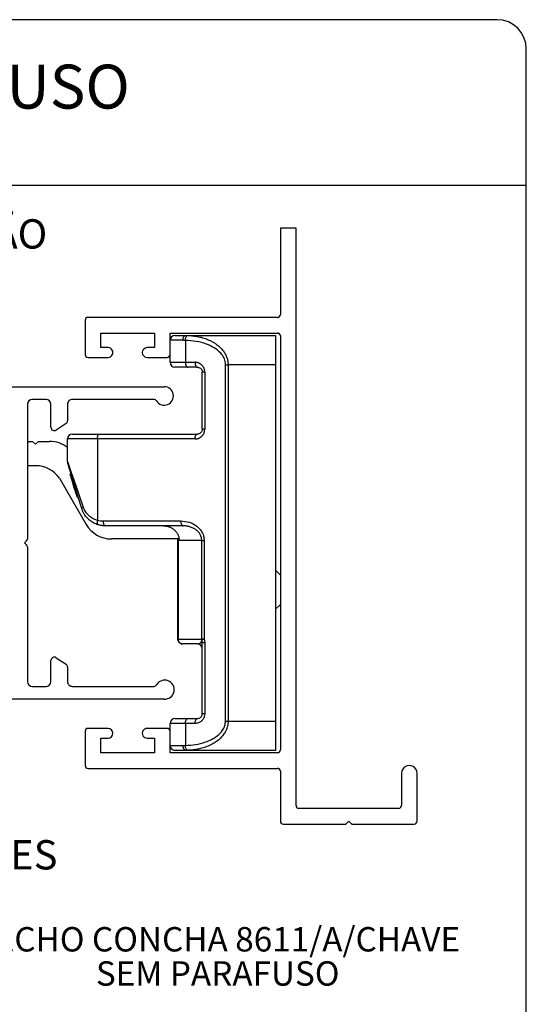
# Paper-space layout 'Layout1' of a CAD drawing. Extents: x 10 to 322, y 4 to 287.
# Drawn here: x 148 to 200, y 186 to 287 of the extents above; entities that cross this region are included whole.
import ezdxf

# ---------------------------------------------------------------- set-up
doc = ezdxf.new("R2010")
doc.units = 0
doc.layers.get('0').update_dxf_attribs({"linetype": 'CONTINUOUS'})
doc.layers.add('LAYOUT_', color=7, linetype='CONTINUOUS')
doc.layers.add('TEXTOS_EM_PORTUGUES', color=7, linetype='CONTINUOUS')
doc.styles.add('SLDTEXTSTYLE0', font='TXT', dxfattribs={"width": 0.7})

# ---------------------------------------------------------------- blocks, each defined once
blk = doc.blocks.new('SW_NOTE_0_11')
at = {"color": 0, "linetype": 'CONTINUOUS', "char_height": 2.5, "attachment_point": 2, "style": 'SLDTEXTSTYLE0'}
for s, insert in [('FECHO CONCHA 8611/A/CHAVE', (22.11, 3.22)), ('SEM PARAFUSO', (22.06, -0.28))]:
    blk.add_mtext(s, dxfattribs=dict(at, insert=insert))

psp = doc.layouts.get("Layout1")

# ---------------------------------------------------------------- linework, layer by layer
at = {"color": 7, "linetype": 'CONTINUOUS'}
for p, q in [((174.802, 265.654), (174.802, 256.802)), ((176.402, 265.654), (174.802, 265.654)), ((176.402, 206.504), (176.402, 265.654)), ((154.802, 256.202), (154.801, 252.703)), ((174.502, 256.502), (155.102, 256.502)), ((156.402, 254.902), (161.901, 254.902)), ((156.402, 253.404), (156.402, 254.902)), ((161.901, 254.902), (161.901, 253.404)), ((163.501, 254.902), (174.502, 254.902)), ((163.501, 252.703), (163.501, 254.902)), ((164.001, 254.653), (165.106, 254.653)), ((165.106, 254.653), (174.301, 254.653)), ((174.301, 254.653), (174.301, 251.653)), ((174.802, 254.602), (174.802, 212.204)), ((157.151, 253.404), (156.402, 253.404)), ((161.901, 253.404), (161.152, 253.403)), ((164.827, 254.153), (163.501, 254.153)), ((165.067, 254.15), (165.067, 251.903)), ((155.101, 252.403), (157.151, 252.403)), ((161.152, 252.403), (163.201, 252.403)), ((163.501, 251.903), (163.501, 252.703)), ((163.501, 251.903), (165.067, 251.903)), ((165.306, 251.403), (164.001, 251.403)), ((165.067, 251.903), (166.057, 251.903)), ((166.301, 251.403), (165.306, 251.403)), ((169.182, 251.653), (169.441, 251.653)), ((169.182, 215.153), (169.182, 251.653)), ((169.441, 251.653), (169.441, 215.153)), ((174.301, 251.653), (169.441, 251.653)), ((174.301, 251.653), (174.301, 215.153)), ((167.052, 250.903), (166.801, 250.903)), ((166.801, 245.053), (166.801, 250.903)), ((167.052, 250.903), (167.052, 245.053)), ((96.402, 249.403), (162.902, 249.403)), ((148.902, 247.603), (148.902, 233.827)), ((150.802, 248.103), (149.402, 248.103)), ((151.302, 245.252), (151.302, 247.603)), ((153.002, 247.603), (153.002, 245.892)), ((161.845, 248.103), (153.502, 248.103)), ((152.868, 245.642), (151.845, 244.961)), ((153.501, 244.553), (156.256, 244.553)), ((156.256, 244.553), (166.301, 244.553)), ((167.052, 245.053), (166.801, 245.053)), ((148.902, 243.682), (149.023, 243.803)), ((149.023, 243.803), (149.423, 243.803)), ((149.423, 243.803), (149.723, 243.503)), ((149.723, 243.503), (150.023, 243.803)), ((150.023, 243.803), (151.153, 243.803)), ((153.001, 241.728), (153.001, 244.053)), ((156.062, 244.053), (153.001, 244.053)), ((156.062, 244.053), (156.062, 235.742)), ((166.057, 244.053), (156.062, 244.053)), ((149.723, 241.303), (148.902, 241.303)), ((153.269, 240.442), (153.365, 240.471)), ((153.398, 240.021), (153.269, 240.442)), ((152.181, 240.023), (154.906, 235.303)), ((153.398, 240.021), (153.494, 240.05)), ((153.44, 239.885), (153.536, 239.914)), ((153.583, 239.42), (153.44, 239.885)), ((153.583, 239.42), (153.679, 239.449)), ((153.694, 239.059), (153.583, 239.42)), ((153.694, 239.059), (153.79, 239.089)), ((153.81, 238.682), (153.694, 239.059)), ((153.81, 238.682), (153.906, 238.712)), ((153.879, 238.458), (153.975, 238.488)), ((154.009, 238.038), (153.879, 238.458)), ((154.009, 238.038), (154.104, 238.067)), ((154.009, 238.036), (154.105, 238.065)), ((154.009, 238.036), (154.009, 238.038)), ((156.651, 235.653), (164.588, 235.653)), ((164.825, 235.153), (156.847, 235.153)), ((148.814, 233.615), (148.602, 233.403)), ((148.602, 233.403), (148.814, 233.191)), ((164.326, 233.803), (157.504, 233.803)), ((164.317, 233.653), (164.301, 233.653)), ((164.301, 223.553), (164.301, 233.653)), ((166.75, 233.653), (164.317, 233.653)), ((164.317, 233.653), (164.317, 223.553)), ((166.75, 233.653), (166.987, 233.653)), ((166.75, 223.553), (166.75, 233.653)), ((166.987, 233.653), (166.987, 223.553)), ((148.902, 232.978), (148.902, 219.203)), ((174.802, 230.103), (174.301, 230.603)), ((174.301, 226.602), (174.802, 227.103)), ((164.317, 223.553), (164.301, 223.553)), ((164.317, 223.553), (166.75, 223.553)), ((166.301, 223.053), (164.801, 223.053)), ((166.301, 223.053), (166.366, 223.057)), ((166.987, 223.553), (166.75, 223.553)), ((166.801, 215.903), (166.801, 223.151)), ((166.987, 223.553), (167.052, 223.151)), ((167.052, 223.151), (167.052, 215.903)), ((151.302, 219.203), (151.302, 221.353)), ((151.846, 221.644), (152.868, 220.963)), ((153.002, 220.714), (153.002, 219.203)), ((149.402, 218.703), (150.802, 218.703)), ((153.502, 218.703), (161.845, 218.703)), ((162.902, 217.403), (96.402, 217.403)), ((167.052, 215.903), (166.801, 215.903)), ((163.501, 214.103), (163.501, 214.903)), ((165.067, 214.903), (163.501, 214.903)), ((164.001, 215.403), (165.306, 215.403)), ((165.067, 214.903), (165.067, 212.656)), ((166.057, 214.903), (165.067, 214.903)), ((165.306, 215.403), (166.301, 215.403)), ((169.182, 215.153), (169.441, 215.153)), ((169.441, 215.153), (174.301, 215.153)), ((174.301, 215.153), (174.301, 212.153)), ((154.802, 214.103), (154.802, 210.603)), ((157.151, 214.403), (155.102, 214.403)), ((163.201, 214.403), (161.152, 214.403)), ((163.501, 211.904), (163.501, 214.103)), ((156.402, 213.402), (157.151, 213.402)), ((156.402, 211.904), (156.402, 213.402)), ((161.152, 213.402), (161.901, 213.402)), ((161.901, 213.402), (161.901, 211.904)), ((161.901, 211.904), (156.402, 211.904)), ((163.501, 212.653), (164.827, 212.653)), ((174.502, 211.904), (163.501, 211.904)), ((165.106, 212.153), (164.001, 212.153)), ((174.301, 212.153), (165.106, 212.153)), ((155.102, 210.303), (174.502, 210.303)), ((174.802, 210.003), (174.802, 204.903)), ((187.202, 209.804), (187.202, 206.504)), ((188.802, 204.904), (188.802, 209.804)), ((186.901, 206.203), (176.702, 206.204)), ((181.502, 204.603), (181.802, 204.903)), ((181.802, 204.903), (182.102, 204.603)), ((175.102, 204.603), (181.502, 204.603)), ((182.102, 204.603), (188.502, 204.604))]:
    psp.add_line(p, q, dxfattribs=at)
at = {"color": 7, "linetype": 'CONTINUOUS', "flags": 128}
for points in [[(164.827, 254.153), (164.833, 254.25), (164.848, 254.344), (164.874, 254.431), (164.909, 254.506), (164.951, 254.568), (164.999, 254.615), (165.052, 254.643), (165.106, 254.653)], [(165.067, 254.15), (165.073, 254.245), (165.088, 254.336), (165.111, 254.421), (165.141, 254.496), (165.176, 254.558), (165.217, 254.605), (165.261, 254.636), (165.306, 254.649)], [(165.067, 251.903), (165.072, 251.805), (165.085, 251.711), (165.107, 251.625), (165.137, 251.549), (165.173, 251.487), (165.215, 251.441), (165.26, 251.412), (165.306, 251.403)], [(166.057, 251.903), (166.062, 251.805), (166.076, 251.711), (166.098, 251.625), (166.129, 251.549), (166.166, 251.487), (166.208, 251.441), (166.253, 251.412), (166.301, 251.403)], [(156.062, 244.053), (156.065, 244.15), (156.076, 244.244), (156.094, 244.331), (156.118, 244.406), (156.148, 244.468), (156.181, 244.515), (156.218, 244.543), (156.256, 244.553)], [(166.057, 244.053), (166.062, 244.15), (166.076, 244.244), (166.098, 244.331), (166.129, 244.406), (166.166, 244.468), (166.208, 244.515), (166.253, 244.543), (166.301, 244.553)], [(153.001, 241.728), (153.035, 241.627), (153.138, 241.327), (153.308, 240.831), (153.542, 240.146), (153.837, 239.282), (154.19, 238.25), (154.595, 237.065)], [(154.458, 236.918), (154.093, 238.103), (153.776, 239.135), (153.51, 239.999), (153.299, 240.684), (153.147, 241.18), (153.054, 241.48), (153.023, 241.581)], [(153.44, 239.885), (153.432, 239.913), (153.424, 239.939), (153.416, 239.963), (153.41, 239.983), (153.405, 239.999), (153.401, 240.011), (153.399, 240.019), (153.398, 240.021)], [(153.879, 238.458), (153.878, 238.463), (153.874, 238.477), (153.867, 238.499), (153.858, 238.528), (153.847, 238.563), (153.835, 238.601), (153.823, 238.642), (153.81, 238.682)], [(154.595, 237.065), (154.561, 237.044), (154.531, 237.023), (154.506, 237.003), (154.485, 236.984), (154.47, 236.965), (154.461, 236.948), (154.457, 236.932), (154.458, 236.918)], [(156.062, 235.742), (156.042, 235.655), (156.029, 235.571), (156.024, 235.493), (156.027, 235.422), (156.037, 235.363), (156.054, 235.316), (156.078, 235.283), (156.108, 235.265)], [(156.651, 235.653), (156.654, 235.555), (156.666, 235.461), (156.684, 235.375), (156.708, 235.299), (156.738, 235.237), (156.772, 235.191), (156.809, 235.162), (156.847, 235.153)], [(164.588, 235.653), (164.593, 235.555), (164.606, 235.461), (164.628, 235.375), (164.658, 235.299), (164.693, 235.237), (164.734, 235.191), (164.779, 235.162), (164.825, 235.153)], [(165.067, 214.903), (165.072, 215), (165.085, 215.094), (165.107, 215.181), (165.137, 215.256), (165.173, 215.318), (165.215, 215.365), (165.26, 215.393), (165.306, 215.403)], [(166.057, 214.903), (166.062, 215), (166.076, 215.094), (166.098, 215.181), (166.129, 215.256), (166.166, 215.318), (166.208, 215.365), (166.253, 215.393), (166.301, 215.403)], [(165.106, 212.153), (165.052, 212.162), (164.999, 212.191), (164.951, 212.237), (164.909, 212.299), (164.874, 212.375), (164.848, 212.461), (164.833, 212.555), (164.827, 212.653)], [(165.306, 212.156), (165.261, 212.169), (165.217, 212.2), (165.176, 212.248), (165.141, 212.31), (165.111, 212.385), (165.088, 212.469), (165.073, 212.561), (165.067, 212.656)]]:
    psp.add_lwpolyline(points, dxfattribs=at)
at = {"color": 7, "linetype": 'CONTINUOUS'}
for centre, radius, start, end in [((155.102, 256.202), 0.3, 90, 179.99937), ((174.502, 256.802), 0.3, 270, 0), ((164.001, 254.153), 0.5, 90, 180), ((174.502, 254.602), 0.3, 0, 90), ((157.151, 252.903), 0.5, 269.99698, 90), ((161.152, 252.903), 0.5, 90.00747, 270), ((155.101, 252.703), 0.3, 179.99937, 269.99698), ((163.201, 252.703), 0.3, 270, 360), ((164.001, 251.903), 0.5, 180, 270), ((162.902, 248.459), 0.944, 212.52645, 90), ((149.402, 247.603), 0.5, 90, 180), ((150.802, 247.603), 0.5, 0, 90), ((153.502, 247.603), 0.5, 89.99945, 180.00536), ((161.828, 247.774), 0.329, 32.52645, 87.07746), ((151.651, 245.252), 0.35, 180, 303.65339), ((152.702, 245.892), 0.3, 303.65339, 0.00536), ((153.501, 244.053), 0.5, 90, 180), ((151.153, 240.803), 3, 51.97707, 90), ((149.723, 238.303), 3, 34.97767, 90), ((153.501, 241.728), 0.5, 180, 197.10273), ((157.504, 236.803), 3, 210, 270), ((148.602, 233.827), 0.3, 315.00126, 0), ((148.602, 232.978), 0.3, 0, 45.00126), ((166.301, 222.553), 0.5, 0, 90), ((167.264, 223.553), 0.514, 179.99393, 195.31267), ((151.652, 221.353), 0.35, 56.34454, 180), ((152.702, 220.714), 0.3, 359.99355, 56.34454), ((149.402, 219.203), 0.5, 180, 270), ((150.802, 219.203), 0.5, 270, 0), ((153.502, 219.203), 0.5, 179.99355, 269.99952), ((162.951, 218.374), 0.973, 267.08369, 150.40106), ((161.845, 219.003), 0.3, 269.99952, 330.40106), ((164.001, 214.903), 0.5, 90, 180), ((155.101, 214.103), 0.3, 89.99727, 179.99966), ((157.151, 213.902), 0.5, 270.00747, 89.99727), ((161.152, 213.903), 0.5, 89.99698, 270), ((163.201, 214.103), 0.3, 0, 89.99698), ((164.001, 212.653), 0.5, 180, 270), ((174.502, 212.204), 0.3, 270, 0), ((155.102, 210.603), 0.3, 179.99966, 270), ((174.502, 210.003), 0.3, 0, 90), ((188.002, 209.804), 0.8, 359.99978, 180.00033), ((176.702, 206.504), 0.3, 180, 269.99945), ((186.901, 206.504), 0.3, 269.99945, 0.00033), ((175.102, 204.903), 0.3, 180, 270), ((188.502, 204.904), 0.3, 270.00105, 359.99978)]:
    psp.add_arc(centre, radius, start, end, dxfattribs=at)
for points, knots in [([(165.106, 254.653), (165.122, 254.653), (165.155, 254.653), (165.204, 254.652), (165.255, 254.651), (165.289, 254.65), (165.306, 254.649)], [0, 0, 0, 0, 0.2495836, 0.4993318, 0.7495675, 1, 1, 1, 1]), ([(165.306, 254.649), (165.398, 254.645), (165.581, 254.637), (165.856, 254.611), (166.129, 254.575), (166.402, 254.525), (166.675, 254.463), (166.947, 254.387), (167.216, 254.296), (167.478, 254.19), (167.733, 254.069), (167.995, 253.923), (168.235, 253.765), (168.45, 253.597), (168.629, 253.437), (168.799, 253.26), (168.988, 253.029), (169.144, 252.784), (169.279, 252.499), (169.374, 252.222), (169.433, 251.923), (169.439, 251.731), (169.441, 251.653)], [0, 0, 0, 0, 0.05151494, 0.10308817, 0.15485173, 0.20668422, 0.25936625, 0.31213875, 0.36521388, 0.41840916, 0.46984801, 0.52144025, 0.58369092, 0.62601215, 0.66850402, 0.71131849, 0.75462727, 0.82244325, 0.85675967, 0.90971152, 0.96345768, 1, 1, 1, 1]), ([(165.067, 254.15), (165.047, 254.15), (165.006, 254.151), (164.945, 254.152), (164.886, 254.153), (164.847, 254.153), (164.827, 254.153)], [0, 0, 0, 0, 0.2496419, 0.4994405, 0.7496418, 1, 1, 1, 1]), ([(169.182, 251.653), (169.179, 251.718), (169.169, 251.974), (169.024, 252.401), (168.634, 252.949), (168.023, 253.423), (167.165, 253.818), (166.173, 254.078), (165.439, 254.126), (165.067, 254.15)], [0, 0, 0, 0, 0.0335105, 0.1321776, 0.2298183, 0.3987399, 0.5666607, 0.7809667, 1, 1, 1, 1]), ([(167.052, 250.903), (167.052, 250.908), (167.052, 250.948), (167.046, 251.036), (167.025, 251.145), (166.993, 251.247), (166.958, 251.33), (166.914, 251.413), (166.863, 251.492), (166.803, 251.567), (166.736, 251.636), (166.673, 251.689), (166.62, 251.728), (166.578, 251.755), (166.535, 251.78), (166.478, 251.81), (166.405, 251.841), (166.315, 251.87), (166.238, 251.887), (166.175, 251.896), (166.12, 251.901), (166.081, 251.902), (166.057, 251.903)], [0, 0, 0, 0, 0.0095227, 0.0702328, 0.1569031, 0.2074653, 0.2639318, 0.3211999, 0.3796381, 0.4388715, 0.5019177, 0.565791, 0.5980731, 0.6308794, 0.6637554, 0.6967778, 0.7594911, 0.8228341, 0.8871074, 0.9195062, 0.9520297, 1, 1, 1, 1]), ([(166.301, 251.403), (166.375, 251.394), (166.508, 251.377), (166.661, 251.263), (166.739, 251.151), (166.779, 251.057), (166.797, 250.984), (166.801, 250.925), (166.801, 250.905), (166.801, 250.903)], [0, 0, 0, 0, 0.334337, 0.6026672, 0.7625551, 0.8209923, 0.9407796, 0.9919158, 1, 1, 1, 1]), ([(166.057, 244.053), (166.107, 244.055), (166.194, 244.059), (166.307, 244.083), (166.396, 244.111), (166.472, 244.143), (166.543, 244.179), (166.612, 244.221), (166.676, 244.268), (166.733, 244.318), (166.786, 244.37), (166.835, 244.427), (166.879, 244.487), (166.931, 244.57), (166.974, 244.659), (167.007, 244.753), (167.034, 244.85), (167.05, 244.95), (167.052, 245.027), (167.052, 245.053)], [0, 0, 0, 0, 0.1021944, 0.1762559, 0.2361556, 0.288724, 0.3415731, 0.395306, 0.4493614, 0.4960953, 0.5433253, 0.5908146, 0.6388515, 0.6833725, 0.7734333, 0.8190908, 0.8636758, 0.9538979, 1, 1, 1, 1]), ([(166.801, 245.053), (166.798, 245.01), (166.794, 244.958), (166.766, 244.861), (166.715, 244.758), (166.608, 244.649), (166.467, 244.569), (166.359, 244.558), (166.301, 244.553)], [0, 0, 0, 0, 0.1288179, 0.1551206, 0.3205677, 0.5100999, 0.738173, 1, 1, 1, 1]), ([(154.595, 237.065), (154.626, 236.986), (154.687, 236.828), (154.811, 236.619), (154.952, 236.434), (155.103, 236.275), (155.237, 236.161), (155.345, 236.08), (155.453, 236.007), (155.594, 235.925), (155.773, 235.84), (155.931, 235.781), (156.029, 235.752), (156.062, 235.742)], [0, 0, 0, 0, 0.1174776, 0.236189, 0.3503157, 0.4594004, 0.5622194, 0.6123429, 0.6602599, 0.7564618, 0.8533584, 0.9509723, 1, 1, 1, 1]), ([(156.108, 235.265), (156.071, 235.276), (155.963, 235.312), (155.787, 235.385), (155.585, 235.491), (155.425, 235.595), (155.26, 235.718), (155.097, 235.861), (154.921, 236.053), (154.794, 236.222), (154.674, 236.411), (154.56, 236.625), (154.492, 236.82), (154.458, 236.918)], [0, 0, 0, 0, 0.0465638, 0.140138, 0.2345364, 0.3297498, 0.3775985, 0.4916371, 0.6006056, 0.7033764, 0.7535192, 0.8762408, 1, 1, 1, 1]), ([(156.062, 235.742), (156.157, 235.716), (156.351, 235.664), (156.55, 235.657), (156.651, 235.653)], [0, 0, 0, 0, 0.49508, 1, 1, 1, 1]), ([(156.847, 235.153), (156.817, 235.153), (156.724, 235.154), (156.568, 235.166), (156.383, 235.194), (156.229, 235.229), (156.138, 235.256), (156.108, 235.265)], [0, 0, 0, 0, 0.1238888, 0.3724017, 0.6222642, 0.8733746, 1, 1, 1, 1]), ([(162.818, 235.153), (162.865, 235.152), (162.958, 235.149), (163.099, 235.132), (163.24, 235.103), (163.377, 235.063), (163.509, 235.012), (163.636, 234.95), (163.758, 234.876), (163.872, 234.793), (163.976, 234.703), (164.071, 234.605), (164.158, 234.498), (164.232, 234.385), (164.295, 234.27), (164.345, 234.153), (164.386, 234.029), (164.413, 233.912), (164.423, 233.835), (164.428, 233.801)], [0, 0, 0, 0, 0.0609173, 0.1222305, 0.1847981, 0.2478067, 0.3084153, 0.3694451, 0.431844, 0.4947345, 0.5530327, 0.6117643, 0.6719242, 0.7326023, 0.7873795, 0.842575, 0.8991319, 0.9561754, 1, 1, 1, 1]), ([(164.588, 235.653), (164.883, 235.627), (165.464, 235.576), (166.193, 235.194), (166.68, 234.687), (166.942, 234.165), (166.973, 233.815), (166.987, 233.653)], [0, 0, 0, 0, 0.2691473, 0.5292614, 0.7192321, 0.8701789, 1, 1, 1, 1]), ([(166.75, 233.653), (166.747, 233.713), (166.742, 233.835), (166.696, 234.023), (166.633, 234.177), (166.565, 234.297), (166.503, 234.392), (166.429, 234.487), (166.341, 234.581), (166.246, 234.668), (166.134, 234.757), (166.002, 234.844), (165.849, 234.927), (165.691, 234.996), (165.526, 235.053), (165.356, 235.097), (165.181, 235.129), (165.004, 235.149), (164.885, 235.151), (164.825, 235.153)], [0, 0, 0, 0, 0.0578047, 0.117788, 0.1879339, 0.2235067, 0.2597242, 0.3059094, 0.3524431, 0.3998805, 0.4475611, 0.5137507, 0.5803677, 0.6480984, 0.7161343, 0.7864585, 0.857048, 0.9284039, 1, 1, 1, 1]), ([(164.301, 233.653), (164.302, 233.672), (164.303, 233.712), (164.315, 233.778), (164.331, 233.825), (164.366, 233.907), (164.402, 233.952), (164.436, 233.994)], [0, 0, 0, 0, 0.134764, 0.2863624, 0.4841484, 0.5129225, 1, 1, 1, 1]), ([(164.428, 233.801), (164.423, 233.799), (164.415, 233.796), (164.402, 233.789), (164.389, 233.781), (164.377, 233.772), (164.366, 233.762), (164.357, 233.752), (164.35, 233.744), (164.345, 233.737), (164.339, 233.729), (164.335, 233.721), (164.331, 233.714), (164.328, 233.708), (164.325, 233.7), (164.323, 233.692), (164.321, 233.684), (164.319, 233.677), (164.318, 233.671), (164.318, 233.665), (164.317, 233.658), (164.317, 233.654), (164.317, 233.653)], [0, 0, 0, 0, 0.1020926, 0.2042531, 0.3066489, 0.4091288, 0.5000011, 0.591059, 0.6369783, 0.6829362, 0.7291335, 0.7754609, 0.8040576, 0.8327365, 0.8617515, 0.8909507, 0.9213658, 0.9369277, 0.9526404, 0.970693, 0.9892283, 1, 1, 1, 1]), ([(164.801, 223.053), (164.798, 223.053), (164.737, 223.053), (164.62, 223.076), (164.489, 223.154), (164.388, 223.26), (164.316, 223.389), (164.306, 223.499), (164.301, 223.553)], [0, 0, 0, 0, 0.0116275, 0.2327698, 0.4504773, 0.5819146, 0.794364, 1, 1, 1, 1]), ([(164.317, 223.553), (164.318, 223.526), (164.321, 223.472), (164.34, 223.394), (164.368, 223.326), (164.396, 223.278), (164.423, 223.24), (164.45, 223.208), (164.479, 223.179), (164.507, 223.155), (164.535, 223.134), (164.571, 223.112), (164.602, 223.097), (164.628, 223.086), (164.654, 223.076), (164.687, 223.066), (164.729, 223.058), (164.764, 223.054), (164.788, 223.053), (164.798, 223.053), (164.801, 223.053)], [0, 0, 0, 0, 0.1019263, 0.2055423, 0.3041822, 0.3843171, 0.4180317, 0.4833737, 0.5491473, 0.5758952, 0.6296922, 0.6841555, 0.739305, 0.7670502, 0.7942062, 0.8488399, 0.9041707, 0.9602166, 0.9884172, 1, 1, 1, 1]), ([(166.987, 223.553), (166.959, 223.54), (166.905, 223.514), (166.84, 223.478), (166.792, 223.444), (166.776, 223.426), (166.768, 223.417)], [0, 0, 0, 0, 0.2499959, 0.4999841, 0.7499913, 1, 1, 1, 1]), ([(166.801, 223.151), (166.8, 223.193), (166.798, 223.244), (166.789, 223.309), (166.781, 223.355), (166.773, 223.393), (166.768, 223.417)], [0, 0, 0, 0, 0.4815607, 0.5682081, 0.7305427, 1, 1, 1, 1]), ([(167.052, 223.151), (167.016, 223.151), (166.943, 223.151), (166.864, 223.151), (166.811, 223.151), (166.804, 223.151), (166.801, 223.151)], [0, 0, 0, 0, 0.2500052, 0.500012, 0.7500081, 1, 1, 1, 1]), ([(167.052, 215.903), (167.043, 215.801), (167.025, 215.598), (166.886, 215.325), (166.677, 215.101), (166.393, 214.937), (166.173, 214.914), (166.057, 214.903)], [0, 0, 0, 0, 0.180806, 0.3610564, 0.5505757, 0.7638087, 1, 1, 1, 1]), ([(166.301, 215.403), (166.359, 215.408), (166.467, 215.419), (166.608, 215.499), (166.715, 215.608), (166.766, 215.711), (166.794, 215.808), (166.798, 215.86), (166.801, 215.903)], [0, 0, 0, 0, 0.2618271, 0.489901, 0.6794322, 0.8448802, 0.8711829, 1, 1, 1, 1]), ([(165.067, 212.656), (165.419, 212.677), (166.122, 212.721), (167.235, 213.001), (168.201, 213.462), (168.845, 214.106), (169.135, 214.654), (169.167, 214.998), (169.182, 215.153)], [0, 0, 0, 0, 0.2073633, 0.4144508, 0.6763248, 0.8229649, 0.920105, 1, 1, 1, 1]), ([(169.441, 215.153), (169.44, 215.107), (169.438, 214.968), (169.413, 214.784), (169.372, 214.597), (169.313, 214.398), (169.232, 214.201), (169.124, 213.995), (168.978, 213.761), (168.793, 213.534), (168.508, 213.25), (168.156, 212.974), (167.746, 212.739), (167.321, 212.546), (166.89, 212.395), (166.439, 212.284), (166.045, 212.217), (165.688, 212.175), (165.441, 212.163), (165.306, 212.156)], [0, 0, 0, 0, 0.021597, 0.0651519, 0.0871357, 0.112773, 0.1645033, 0.1905999, 0.2278708, 0.3031558, 0.3411341, 0.4397201, 0.5426815, 0.6003131, 0.6990469, 0.7981263, 0.8610571, 0.9241127, 1, 1, 1, 1]), ([(164.827, 212.653), (164.866, 212.653), (164.945, 212.653), (165.026, 212.655), (165.067, 212.656)], [0, 0, 0, 0, 0.4994284, 1, 1, 1, 1]), ([(165.306, 212.156), (165.272, 212.155), (165.203, 212.153), (165.139, 212.153), (165.106, 212.153)], [0, 0, 0, 0, 0.4993192, 1, 1, 1, 1])]:
    psp.add_open_spline(points, degree=3, knots=knots, dxfattribs=at)
at = {"color": 8, "linetype": 'CONTINUOUS'}
psp.add_open_spline([(166.366, 223.057), (166.366, 223.057), (166.388, 223.059), (166.432, 223.071), (166.496, 223.093), (166.551, 223.123), (166.599, 223.158), (166.636, 223.191), (166.671, 223.228), (166.701, 223.269), (166.726, 223.31), (166.744, 223.349), (166.757, 223.38), (166.765, 223.406), (166.768, 223.417)], degree=3, knots=[0, 0, 0, 0, 0.0026865, 0.1551463, 0.3077911, 0.4605049, 0.5606852, 0.6609105, 0.7417899, 0.8227266, 0.8975502, 0.9350815, 0.9726975, 1, 1, 1, 1], dxfattribs=at)
at = {"layer": 'LAYOUT_', "color": 7}
for p, q in [((196.981, 286.999), (12.981, 286.999)), ((199.981, 12.999), (199.981, 283.999)), ((199.981, 269.999), (79.981, 269.999))]:
    psp.add_line(p, q, dxfattribs=at)
psp.add_arc((196.981, 283.999), 3, 0, 90, dxfattribs=at)

# ---------------------------------------------------------------- block references
at = {"color": 7, "linetype": 'CONTINUOUS'}
psp.add_blockref('SW_NOTE_0_11', (146.319, 190.827), dxfattribs=at)

# ---------------------------------------------------------------- texts
at = {"layer": 'TEXTOS_EM_PORTUGUES', "color": 7, "style": 'SLDTEXTSTYLE0'}
for s, insert, char_height, attachment_point in [('FECHO CONCHA 8611 SEM PARAFUSO', (105.565, 282.393), 4.5, 2), ('APLICAÇÃO', (129.193, 266.554), 3, 1), ('DIMENSÕES', (128.938, 202.952), 3, 1)]:
    psp.add_mtext(s, dxfattribs=dict(at, insert=insert, char_height=char_height, attachment_point=attachment_point))

doc.saveas('drawing.dxf')
